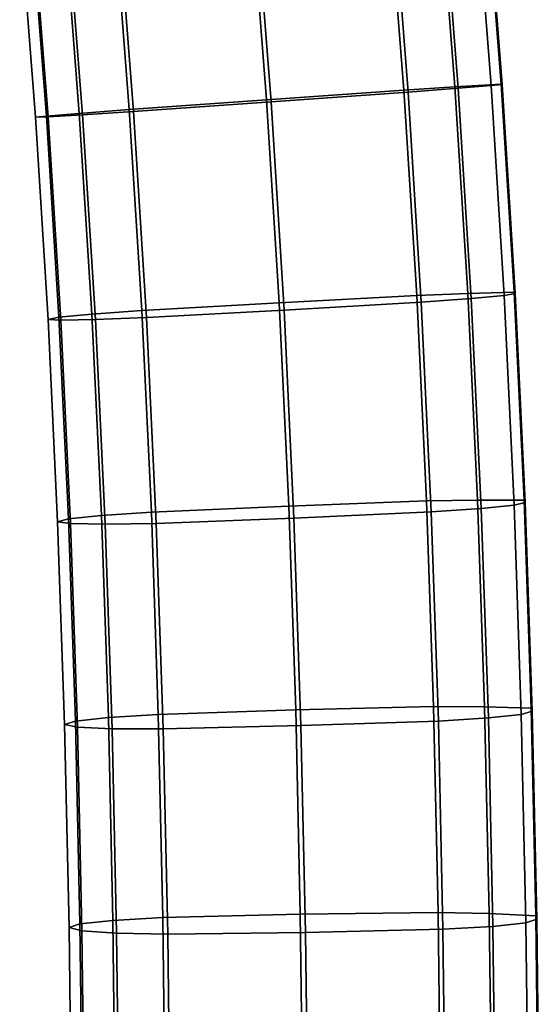
# Model space of a CAD drawing. Units: inches. Extents: x -11.8 to 11.9, y -11.4 to 14.
# Drawn here: x -11.3 to -9.6, y -5 to -1.9 of the extents above; entities that cross this region are included whole.
import ezdxf

# ---------------------------------------------------------------- set-up
doc = ezdxf.new("R2010")
doc.units = ezdxf.units.IN
doc.header["$MEASUREMENT"] = 0
doc.layers.add('Knoll Studio Chair', color=2, linetype='Continuous')

msp = doc.modelspace()

# ---------------------------------------------------------------- linework, layer by layer
at = {"layer": 'Knoll Studio Chair'}
for points in [[(-9.7624, -1.415, 26.0713), (-9.7105, -2.0807, 26.0727), (-9.859, -2.09, 25.9167), (-9.9104, -1.4296, 25.9153)], [(-9.7953, -1.4133, 26.4434), (-9.9011, -1.4204, 26.6021), (-9.8486, -2.0943, 26.6035), (-9.7429, -2.0857, 26.4448)], [(-9.7599, -1.4125, 26.2572), (-9.7953, -1.4133, 26.4434), (-9.7429, -2.0857, 26.4448), (-9.7077, -2.0819, 26.2586)], [(-9.7599, -1.4125, 26.2572), (-9.7077, -2.0819, 26.2586), (-9.7105, -2.0807, 26.0727), (-9.7624, -1.415, 26.0713)], [(-10.0734, -1.4448, 25.8117), (-10.0223, -2.1007, 25.8131), (-10.4631, -2.1314, 25.7806), (-10.5136, -1.4829, 25.7793)], [(-10.0613, -1.4328, 26.709), (-10.5004, -1.4699, 26.7505), (-10.4484, -2.1375, 26.7519), (-10.0088, -2.1063, 26.7104)], [(-9.9104, -1.4296, 25.9153), (-9.859, -2.09, 25.9167), (-10.0223, -2.1007, 25.8131), (-10.0734, -1.4448, 25.8117)], [(-9.9011, -1.4204, 26.6021), (-10.0613, -1.4328, 26.709), (-10.0088, -2.1063, 26.7104), (-9.8486, -2.0943, 26.6035)], [(-10.5004, -1.4699, 26.7505), (-10.9406, -1.5079, 26.7181), (-10.8891, -2.1682, 26.7195), (-10.4484, -2.1375, 26.7519)], [(-10.9406, -1.5079, 26.7181), (-11.1036, -1.5232, 26.6145), (-11.0525, -2.1789, 26.6159), (-10.8891, -2.1682, 26.7195)], [(-10.5136, -1.4829, 25.7793), (-10.4631, -2.1314, 25.7806), (-10.9027, -2.1625, 25.8221), (-10.9527, -1.52, 25.8208)], [(-11.2137, -1.5345, 26.4581), (-11.2541, -1.5402, 26.2726), (-11.2038, -2.187, 26.274), (-11.163, -2.1855, 26.4594)], [(-11.2187, -1.5395, 26.0864), (-11.1686, -2.1832, 26.0877), (-11.2038, -2.187, 26.274), (-11.2541, -1.5402, 26.2726)], [(-11.1129, -1.5324, 25.9277), (-11.0629, -2.1746, 25.9291), (-11.1686, -2.1832, 26.0877), (-11.2187, -1.5395, 26.0864)], [(-11.1036, -1.5232, 26.6145), (-11.2137, -1.5345, 26.4581), (-11.163, -2.1855, 26.4594), (-11.0525, -2.1789, 26.6159)], [(-10.9527, -1.52, 25.8208), (-10.9027, -2.1625, 25.8221), (-11.0629, -2.1746, 25.9291), (-11.1129, -1.5324, 25.9277)], [(-9.7105, -2.0807, 26.0727), (-9.6689, -2.7471, 26.0615), (-9.8176, -2.7514, 25.9055), (-9.859, -2.09, 25.9167)], [(-9.7077, -2.0819, 26.2586), (-9.7429, -2.0857, 26.4448), (-9.7008, -2.7583, 26.4335), (-9.6659, -2.7517, 26.2473)], [(-9.7105, -2.0807, 26.0727), (-9.7077, -2.0819, 26.2586), (-9.6659, -2.7517, 26.2473), (-9.6689, -2.7471, 26.0615)], [(-10.0223, -2.1007, 25.8131), (-9.9813, -2.7577, 25.802), (-10.4225, -2.7812, 25.7696), (-10.4631, -2.1314, 25.7806)], [(-10.0088, -2.1063, 26.7104), (-10.4484, -2.1375, 26.7519), (-10.4067, -2.805, 26.7406), (-9.9667, -2.7797, 26.699)], [(-9.859, -2.09, 25.9167), (-9.8176, -2.7514, 25.9055), (-9.9813, -2.7577, 25.802), (-10.0223, -2.1007, 25.8131)], [(-9.8486, -2.0943, 26.6035), (-10.0088, -2.1063, 26.7104), (-9.9667, -2.7797, 26.699), (-9.8065, -2.7682, 26.5921)], [(-9.7429, -2.0857, 26.4448), (-9.8486, -2.0943, 26.6035), (-9.8065, -2.7682, 26.5921), (-9.7008, -2.7583, 26.4335)], [(-10.4631, -2.1314, 25.7806), (-10.4225, -2.7812, 25.7696), (-10.8624, -2.8065, 25.8112), (-10.9027, -2.1625, 25.8221)], [(-10.4484, -2.1375, 26.7519), (-10.8891, -2.1682, 26.7195), (-10.8479, -2.8285, 26.7083), (-10.4067, -2.805, 26.7406)], [(-11.0629, -2.1746, 25.9291), (-11.0227, -2.8181, 25.9182), (-11.1283, -2.8279, 26.0768), (-11.1686, -2.1832, 26.0877)], [(-10.9027, -2.1625, 25.8221), (-10.8624, -2.8065, 25.8112), (-11.0227, -2.8181, 25.9182), (-11.0629, -2.1746, 25.9291)], [(-10.8891, -2.1682, 26.7195), (-11.0525, -2.1789, 26.6159), (-11.0115, -2.8349, 26.6048), (-10.8479, -2.8285, 26.7083)], [(-11.1686, -2.1832, 26.0877), (-11.1283, -2.8279, 26.0768), (-11.1633, -2.8346, 26.263), (-11.2038, -2.187, 26.274)], [(-11.2038, -2.187, 26.274), (-11.1633, -2.8346, 26.263), (-11.1223, -2.837, 26.4484), (-11.163, -2.1855, 26.4594)], [(-11.0525, -2.1789, 26.6159), (-11.163, -2.1855, 26.4594), (-11.1223, -2.837, 26.4484), (-11.0115, -2.8349, 26.6048)], [(-9.9813, -2.7577, 25.802), (-9.9499, -3.4159, 25.7797), (-10.3914, -3.4326, 25.7476), (-10.4225, -2.7812, 25.7696)], [(-9.8176, -2.7514, 25.9055), (-9.7861, -3.4134, 25.8831), (-9.9499, -3.4159, 25.7797), (-9.9813, -2.7577, 25.802)], [(-9.8065, -2.7682, 26.5921), (-9.9667, -2.7797, 26.699), (-9.9347, -3.4518, 26.6763), (-9.7744, -3.4409, 26.5693)], [(-9.6689, -2.7471, 26.0615), (-9.6371, -3.4137, 26.0389), (-9.7861, -3.4134, 25.8831), (-9.8176, -2.7514, 25.9055)], [(-9.7008, -2.7583, 26.4335), (-9.8065, -2.7682, 26.5921), (-9.7744, -3.4409, 26.5693), (-9.6688, -3.4301, 26.4107)], [(-9.6659, -2.7517, 26.2473), (-9.7008, -2.7583, 26.4335), (-9.6688, -3.4301, 26.4107), (-9.6339, -3.4211, 26.2246)], [(-9.6689, -2.7471, 26.0615), (-9.6659, -2.7517, 26.2473), (-9.6339, -3.4211, 26.2246), (-9.6371, -3.4137, 26.0389)], [(-10.8624, -2.8065, 25.8112), (-10.8317, -3.4523, 25.7894), (-10.9919, -3.4632, 25.8964), (-11.0227, -2.8181, 25.9182)], [(-10.4225, -2.7812, 25.7696), (-10.3914, -3.4326, 25.7476), (-10.8317, -3.4523, 25.7894), (-10.8624, -2.8065, 25.8112)], [(-10.4067, -2.805, 26.7406), (-10.8479, -2.8285, 26.7083), (-10.8164, -3.4882, 26.686), (-10.3749, -3.4715, 26.7181)], [(-9.9667, -2.7797, 26.699), (-10.4067, -2.805, 26.7406), (-10.3749, -3.4715, 26.7181), (-9.9347, -3.4518, 26.6763)], [(-11.1283, -2.8279, 26.0768), (-11.0975, -3.474, 26.055), (-11.1324, -3.483, 26.2411), (-11.1633, -2.8346, 26.263)], [(-11.1633, -2.8346, 26.263), (-11.1324, -3.483, 26.2411), (-11.0912, -3.4888, 26.4264), (-11.1223, -2.837, 26.4484)], [(-11.0227, -2.8181, 25.9182), (-10.9919, -3.4632, 25.8964), (-11.0975, -3.474, 26.055), (-11.1283, -2.8279, 26.0768)], [(-11.0115, -2.8349, 26.6048), (-11.1223, -2.837, 26.4484), (-11.0912, -3.4888, 26.4264), (-10.9803, -3.4907, 26.5826)], [(-10.8479, -2.8285, 26.7083), (-11.0115, -2.8349, 26.6048), (-10.9803, -3.4907, 26.5826), (-10.8164, -3.4882, 26.686)], [(-10.3914, -3.4326, 25.7476), (-10.3692, -4.0857, 25.7165), (-10.8097, -4.1002, 25.7585), (-10.8317, -3.4523, 25.7894)], [(-9.9499, -3.4159, 25.7797), (-9.9275, -4.075, 25.7483), (-10.3692, -4.0857, 25.7165), (-10.3914, -3.4326, 25.7476)], [(-9.7861, -3.4134, 25.8831), (-9.7636, -4.0758, 25.8515), (-9.9275, -4.075, 25.7483), (-9.9499, -3.4159, 25.7797)], [(-9.7861, -3.4134, 25.8831), (-9.6371, -3.4137, 26.0389), (-9.6145, -4.0799, 26.0072), (-9.7636, -4.0758, 25.8515)], [(-9.6688, -3.4301, 26.4107), (-9.7744, -3.4409, 26.5693), (-9.7516, -4.1116, 26.5374), (-9.646, -4.1003, 26.3788)], [(-9.6339, -3.4211, 26.2246), (-9.6688, -3.4301, 26.4107), (-9.646, -4.1003, 26.3788), (-9.6112, -4.0895, 26.1927)], [(-9.6371, -3.4137, 26.0389), (-9.6339, -3.4211, 26.2246), (-9.6112, -4.0895, 26.1927), (-9.6145, -4.0799, 26.0072)], [(-10.9919, -3.4632, 25.8964), (-10.9699, -4.1104, 25.8655), (-11.0755, -4.1217, 26.0241), (-11.0975, -3.474, 26.055)], [(-10.8317, -3.4523, 25.7894), (-10.8097, -4.1002, 25.7585), (-10.9699, -4.1104, 25.8655), (-10.9919, -3.4632, 25.8964)], [(-9.9347, -3.4518, 26.6763), (-10.3749, -3.4715, 26.7181), (-10.3523, -4.1362, 26.6864), (-9.9119, -4.1217, 26.6444)], [(-9.7744, -3.4409, 26.5693), (-9.9347, -3.4518, 26.6763), (-9.9119, -4.1217, 26.6444), (-9.7516, -4.1116, 26.5374)], [(-11.0975, -3.474, 26.055), (-11.0755, -4.1217, 26.0241), (-11.1103, -4.1324, 26.2101), (-11.1324, -3.483, 26.2411)], [(-11.1324, -3.483, 26.2411), (-11.1103, -4.1324, 26.2101), (-11.0691, -4.141, 26.3953), (-11.0912, -3.4888, 26.4264)], [(-11.0912, -3.4888, 26.4264), (-11.0691, -4.141, 26.3953), (-10.958, -4.1461, 26.5513), (-10.9803, -3.4907, 26.5826)], [(-10.8164, -3.4882, 26.686), (-10.9803, -3.4907, 26.5826), (-10.958, -4.1461, 26.5513), (-10.7941, -4.1469, 26.6546)], [(-10.3749, -3.4715, 26.7181), (-10.8164, -3.4882, 26.686), (-10.7941, -4.1469, 26.6546), (-10.3523, -4.1362, 26.6864)], [(-10.8097, -4.1002, 25.7585), (-10.7953, -4.7509, 25.7211), (-10.9556, -4.7601, 25.8281), (-10.9699, -4.1104, 25.8655)], [(-10.3692, -4.0857, 25.7165), (-10.3548, -4.7408, 25.6788), (-10.7953, -4.7509, 25.7211), (-10.8097, -4.1002, 25.7585)], [(-9.9275, -4.075, 25.7483), (-9.913, -4.7351, 25.7103), (-10.3548, -4.7408, 25.6788), (-10.3692, -4.0857, 25.7165)], [(-9.9275, -4.075, 25.7483), (-9.7636, -4.0758, 25.8515), (-9.749, -4.7384, 25.8134), (-9.913, -4.7351, 25.7103)], [(-9.7636, -4.0758, 25.8515), (-9.6145, -4.0799, 26.0072), (-9.5998, -4.7452, 25.9689), (-9.749, -4.7384, 25.8134)], [(-9.646, -4.1003, 26.3788), (-9.7516, -4.1116, 26.5374), (-9.7369, -4.7794, 26.4989), (-9.6313, -4.7681, 26.3404)], [(-9.6112, -4.0895, 26.1927), (-9.646, -4.1003, 26.3788), (-9.6313, -4.7681, 26.3404), (-9.5965, -4.7563, 26.1544)], [(-9.6145, -4.0799, 26.0072), (-9.6112, -4.0895, 26.1927), (-9.5965, -4.7563, 26.1544), (-9.5998, -4.7452, 25.9689)], [(-11.0755, -4.1217, 26.0241), (-11.0612, -4.7715, 25.9867), (-11.096, -4.7833, 26.1727), (-11.1103, -4.1324, 26.2101)], [(-11.1103, -4.1324, 26.2101), (-11.096, -4.7833, 26.1727), (-11.0547, -4.7937, 26.3577), (-11.0691, -4.141, 26.3953)], [(-10.9699, -4.1104, 25.8655), (-10.9556, -4.7601, 25.8281), (-11.0612, -4.7715, 25.9867), (-11.0755, -4.1217, 26.0241)], [(-9.9119, -4.1217, 26.6444), (-10.3523, -4.1362, 26.6864), (-10.3377, -4.7988, 26.6483), (-9.8972, -4.7886, 26.606)], [(-9.7516, -4.1116, 26.5374), (-9.9119, -4.1217, 26.6444), (-9.8972, -4.7886, 26.606), (-9.7369, -4.7794, 26.4989)], [(-11.0691, -4.141, 26.3953), (-11.0547, -4.7937, 26.3577), (-10.9436, -4.8011, 26.5137), (-10.958, -4.1461, 26.5513)], [(-10.958, -4.1461, 26.5513), (-10.9436, -4.8011, 26.5137), (-10.7796, -4.8045, 26.6168), (-10.7941, -4.1469, 26.6546)], [(-10.3523, -4.1362, 26.6864), (-10.7941, -4.1469, 26.6546), (-10.7796, -4.8045, 26.6168), (-10.3377, -4.7988, 26.6483)], [(-10.9556, -4.7601, 25.8281), (-10.9476, -5.4009, 25.788), (-11.0532, -5.416, 25.9463), (-11.0612, -4.7715, 25.9867)], [(-10.7953, -4.7509, 25.7211), (-10.7873, -5.3902, 25.681), (-10.9476, -5.4009, 25.788), (-10.9556, -4.7601, 25.8281)], [(-10.3548, -4.7408, 25.6788), (-10.3468, -5.384, 25.6385), (-10.7873, -5.3902, 25.681), (-10.7953, -4.7509, 25.7211)], [(-9.913, -4.7351, 25.7103), (-9.9049, -5.3846, 25.6696), (-10.3468, -5.384, 25.6385), (-10.3548, -4.7408, 25.6788)], [(-9.913, -4.7351, 25.7103), (-9.749, -4.7384, 25.8134), (-9.7408, -5.3932, 25.7724), (-9.9049, -5.3846, 25.6696)], [(-9.749, -4.7384, 25.8134), (-9.5998, -4.7452, 25.9689), (-9.5916, -5.4067, 25.9274), (-9.7408, -5.3932, 25.7724)], [(-9.5965, -4.7563, 26.1544), (-9.6313, -4.7681, 26.3404), (-9.6229, -5.441, 26.2982), (-9.5882, -5.4238, 26.1126)], [(-9.5998, -4.7452, 25.9689), (-9.5965, -4.7563, 26.1544), (-9.5882, -5.4238, 26.1126), (-9.5916, -5.4067, 25.9274)], [(-11.0612, -4.7715, 25.9867), (-11.0532, -5.416, 25.9463), (-11.0879, -5.4333, 26.132), (-11.096, -4.7833, 26.1727)], [(-11.096, -4.7833, 26.1727), (-11.0879, -5.4333, 26.132), (-11.0465, -5.4501, 26.3166), (-11.0547, -4.7937, 26.3577)], [(-11.0547, -4.7937, 26.3577), (-11.0465, -5.4501, 26.3166), (-10.9353, -5.4638, 26.4721), (-10.9436, -4.8011, 26.5137)], [(-9.8972, -4.7886, 26.606), (-10.3377, -4.7988, 26.6483), (-10.3293, -5.473, 26.606), (-9.8888, -5.4668, 26.5635)], [(-9.7369, -4.7794, 26.4989), (-9.8972, -4.7886, 26.606), (-9.8888, -5.4668, 26.5635), (-9.7285, -5.4561, 26.4565)], [(-9.6313, -4.7681, 26.3404), (-9.7369, -4.7794, 26.4989), (-9.7285, -5.4561, 26.4565), (-9.6229, -5.441, 26.2982)], [(-10.9436, -4.8011, 26.5137), (-10.9353, -5.4638, 26.4721), (-10.7712, -5.4724, 26.5749), (-10.7796, -4.8045, 26.6168)], [(-10.3377, -4.7988, 26.6483), (-10.7796, -4.8045, 26.6168), (-10.7712, -5.4724, 26.5749), (-10.3293, -5.473, 26.606)]]:
    msp.add_3dface(points, dxfattribs=at)

doc.saveas('drawing.dxf')
